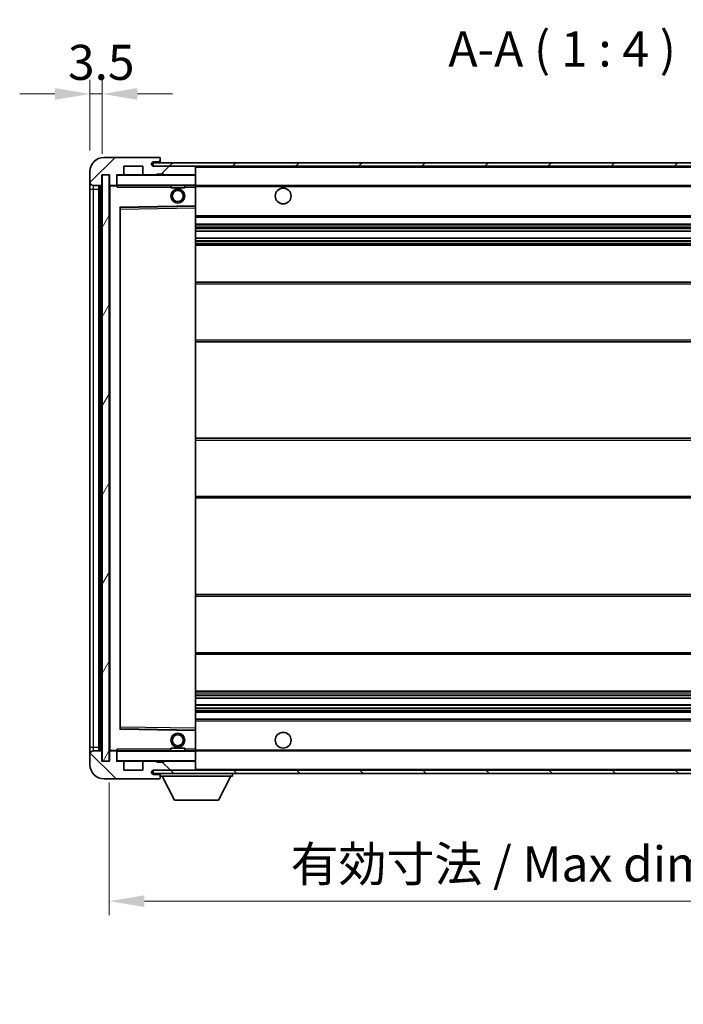
# Model space of a CAD drawing. Units: millimetres. Extents: x 3 to 8675, y 0 to 1124.
# Drawn here: x 2033 to 2222, y 695 to 976 of the extents above; entities that cross this region are included whole.
import ezdxf

# ---------------------------------------------------------------- set-up
doc = ezdxf.new("R2010")
doc.units = ezdxf.units.MM
for name, color, linetype, lineweight in [('Dimension (ISO)', 7, 'Continuous', 18), ('Dimension (ISO) @ 1', 7, 'Continuous', 18), ('Symbol (ISO)', 7, 'Continuous', 18), ('Symbol (ISO) @ 1', 7, 'Continuous', 18), ('Visible (ISO)', 7, 'Continuous', 35), ('Visible Narrow (ISO)', 7, 'Continuous', 25)]:
    doc.layers.add(name, color=color, linetype=linetype, lineweight=lineweight)
doc.layers.add('Hatch (ISO)', color=1, linetype='Continuous', lineweight=18, true_color=0xff0000)
doc.styles.add('Note Text (TK)', font='MS PGothic.ttf')
doc.dimstyles.new('Default - Method 1b (TK)', dxfattribs={"dimscale": 3, "dimtxt": 2.5, "dimasz": 2.5, "dimexe": 1, "dimexo": 1.5, "dimgap": 1, "dimtad": 1, "dimtoh": 1, "dimrnd": 1e-08, "dimdsep": 46, "dimtxsty": 'Note Text (TK)', "dimcen": 0.09, "dimdle": 5, "dimclrd": 100, "dimclre": 100, "dimclrt": 7, "dimadec": 1, "dimazin": 1, "dimtfac": 1, "dimtmove": 0, "dimatfit": 3, "dimfxl": 0, "dimtolj": 1, "dimlwd": -1, "dimlwe": -1, "dimarcsym": 0})
doc.dimstyles.new('Default - Method 1b (TK)$7', dxfattribs={"dimscale": 3, "dimtxt": 2.5, "dimasz": 2.5, "dimexe": 1, "dimexo": 1.5, "dimgap": 1, "dimtad": 1, "dimtoh": 1, "dimrnd": 1e-08, "dimdsep": 46, "dimtxsty": 'Note Text (TK)', "dimcen": 0.09, "dimdle": 5, "dimclrd": 256, "dimclre": 100, "dimclrt": 7, "dimadec": 1, "dimazin": 1, "dimtfac": 1, "dimtmove": 0, "dimatfit": 3, "dimfxl": 0, "dimtolj": 1, "dimlwd": -1, "dimlwe": -1, "dimarcsym": 0})
pattern_1 = [(45, (1127.576, -31.983), (-8.98026, 8.98026), [])]
pattern_2 = [(135.0002, (1127.576, -31.983), (-8.98022, -8.98029), [])]

# ---------------------------------------------------------------- blocks, each defined once
blk = doc.blocks.new('*D58')
at = {"layer": 'Defpoints', "color": 0, "transparency": 16777216}
for p in [(2058.46, 764.44), (2313.46, 764.54), (2313.46, 724.61)]:
    blk.add_point(p, dxfattribs=at)
at = {"layer": 'Dimension (ISO)', "color": 100, "transparency": 16777216}
for p, q in [((2058.46, 758.44), (2058.46, 720.61)), ((2313.46, 758.54), (2313.46, 720.61)), ((2068.46, 724.61), (2303.46, 724.61))]:
    blk.add_line(p, q, dxfattribs=at)
for points in [[(2068.46, 726.28), (2068.46, 722.94), (2058.46, 724.61)], [(2303.46, 726.28), (2303.46, 722.94), (2313.46, 724.61)]]:
    blk.add_solid(points, dxfattribs=at)
at = {"layer": 'Dimension (ISO)', "color": 7, "transparency": 16777216, "insert": (2110.05, 735.2), "char_height": 10, "attachment_point": 4, "style": 'Note Text (TK)'}
blk.add_mtext('\\A1;\\fＭＳ Ｐゴシック|b0|i0;\\H10.0000;有効寸法 / Max dim. 255', dxfattribs=at)
blk = doc.blocks.new('*D60')
at = {"layer": 'Defpoints', "color": 0, "transparency": 16777216}
for p in [(2056.46, 954.52), (2052.96, 932.44), (2056.46, 931.44)]:
    blk.add_point(p, dxfattribs=at)
at = {"layer": 'Dimension (ISO)', "color": 100, "transparency": 16777216}
for p, q in [((2052.96, 938.44), (2052.96, 958.52)), ((2056.46, 937.44), (2056.46, 958.52)), ((2042.96, 954.52), (2032.96, 954.52)), ((2052.96, 954.52), (2056.46, 954.52)), ((2066.46, 954.52), (2076.46, 954.52))]:
    blk.add_line(p, q, dxfattribs=at)
for points in [[(2042.96, 956.19), (2042.96, 952.86), (2052.96, 954.52)], [(2066.46, 956.19), (2066.46, 952.86), (2056.46, 954.52)]]:
    blk.add_solid(points, dxfattribs=at)
at = {"layer": 'Dimension (ISO)', "color": 7, "transparency": 16777216, "insert": (2046.7, 963.52), "char_height": 10, "attachment_point": 4, "style": 'Note Text (TK)'}
blk.add_mtext('\\A1;3.5', dxfattribs=at)

msp = doc.modelspace()

# ---------------------------------------------------------------- hatches: boundary and pattern name
at = {"layer": 'Hatch (ISO)'}
h = msp.add_hatch(dxfattribs=at)
h.set_pattern_fill('ANSI31', color=256, scale=101.6, style=0)
h.set_pattern_definition(pattern_1)
edge = h.paths.add_edge_path()
edge.add_ellipse((2060.259, 928.7443), major_axis=(0, -0.3), ratio=1, start_angle=0, end_angle=90)
edge.add_line((2060.559, 928.7443), (2060.559, 931.4443))
edge.add_line((2060.559, 931.4443), (2062.259, 931.4443))
edge.add_ellipse((2062.259, 931.7443), major_axis=(0, -0.3), ratio=1, start_angle=0, end_angle=90)
edge.add_line((2062.559, 931.7443), (2062.559, 933.9443))
edge.add_line((2062.559, 933.9443), (2067.959, 933.9443))
edge.add_line((2067.959, 933.9443), (2067.959, 931.7443))
edge.add_ellipse((2068.259, 931.7443), major_axis=(-0.3, 0), ratio=1, start_angle=0, end_angle=90)
edge.add_line((2068.259, 931.4443), (2071.959, 931.4443))
edge.add_line((2071.959, 931.4443), (2071.959, 931.6443))
edge.add_line((2071.959, 931.6443), (2073.959, 931.6443))
edge.add_line((2073.959, 931.6443), (2073.959, 931.4443))
edge.add_line((2073.959, 931.4443), (2082.659, 931.4443))
edge.add_ellipse((2082.659, 931.7443), major_axis=(0, -0.3), ratio=1, start_angle=0, end_angle=90)
edge.add_line((2082.959, 931.7443), (2082.959, 933.6443))
edge.add_ellipse((2082.659, 933.6443), major_axis=(0.3, 0), ratio=1, start_angle=0, end_angle=90)
edge.add_line((2082.659, 933.9443), (2071.084, 933.9443))
edge.add_ellipse((2071.084, 934.5693), major_axis=(0, -0.625), ratio=1, start_angle=348.463041, end_angle=360, ccw=False)
edge.add_ellipse((2071.084, 934.5693), major_axis=(-0.125, -0.6124), ratio=1, start_angle=191.536959, end_angle=360, ccw=False)
edge.add_line((2071.084, 935.1943), (2072.459, 935.1943))
edge.add_ellipse((2072.459, 935.6943), major_axis=(0, -0.5), ratio=1, start_angle=0, end_angle=90)
edge.add_line((2072.959, 935.6943), (2072.959, 936.1443))
edge.add_ellipse((2072.659, 936.1443), major_axis=(0.3, 0), ratio=1, start_angle=0, end_angle=90)
edge.add_line((2072.659, 936.4443), (2056.959, 936.4443))
edge.add_ellipse((2056.959, 932.4443), major_axis=(0, 4), ratio=1, start_angle=0, end_angle=90)
edge.add_line((2052.959, 932.4443), (2052.959, 929.4443))
edge.add_ellipse((2053.959, 929.4443), major_axis=(-1, 0), ratio=1, start_angle=0, end_angle=90)
edge.add_line((2053.959, 928.4443), (2056.059, 928.4443))
edge.add_ellipse((2056.059, 928.7443), major_axis=(0, -0.3), ratio=1, start_angle=0, end_angle=90)
edge.add_line((2056.359, 928.7443), (2056.359, 931.4443))
edge.add_line((2056.359, 931.4443), (2056.459, 931.4443))
edge.add_line((2056.459, 931.4443), (2058.459, 931.4443))
edge.add_line((2058.459, 931.4443), (2058.559, 931.4443))
edge.add_line((2058.559, 931.4443), (2058.559, 928.7443))
edge.add_ellipse((2058.859, 928.7443), major_axis=(-0.3, 0), ratio=1, start_angle=0, end_angle=90)
edge.add_line((2058.859, 928.4443), (2060.259, 928.4443))
h = msp.add_hatch(dxfattribs=at)
h.set_pattern_fill('ANSI31', color=256, scale=101.6, style=0)
h.set_pattern_definition(pattern_1)
h.paths.add_polyline_path([(2257.959, 933.9443), (2257.959, 934.9443), (2070.959, 934.9443), (2070.959, 933.9569), (2070.959, 933.9443), (2071.084, 933.9443), (2082.659, 933.9443)])
edge = h.paths.add_edge_path()
edge.add_line((2320.459, 929.1943), (2315.459, 929.1943))
edge.add_line((2315.459, 929.1943), (2315.459, 928.1943))
edge.add_line((2315.459, 928.1943), (2320.459, 928.1943))
edge.add_ellipse((2320.459, 929.6943), major_axis=(0, -1.5), ratio=1, start_angle=0, end_angle=90)
edge.add_line((2321.959, 929.6943), (2321.959, 933.4443))
edge.add_ellipse((2320.459, 933.4443), major_axis=(1.5, 0), ratio=1, start_angle=0, end_angle=90)
edge.add_line((2320.459, 934.9443), (2292.959, 934.9443))
edge.add_line((2292.959, 934.9443), (2292.959, 933.9443))
edge.add_line((2292.959, 933.9443), (2300.959, 933.9443))
edge.add_line((2300.959, 933.9443), (2306.859, 933.9443))
edge.add_line((2306.859, 933.9443), (2313.359, 933.9443))
edge.add_line((2313.359, 933.9443), (2319.959, 933.9443))
edge.add_line((2319.959, 933.9443), (2320.459, 933.9443))
edge.add_ellipse((2320.459, 933.4443), major_axis=(0, 0.5), ratio=1, start_angle=270, end_angle=360, ccw=False)
edge.add_line((2320.959, 933.4443), (2320.959, 929.6943))
edge.add_ellipse((2320.459, 929.6943), major_axis=(0.5, 0), ratio=1, start_angle=270, end_angle=360, ccw=False)
h = msp.add_hatch(dxfattribs=at)
h.set_pattern_fill('ANSI31', color=256, scale=101.6, angle=14.999978, style=0)
h.set_pattern_definition([(60, (1127.576, -31.983), (-10.99852, 6.35), [])])
h.paths.add_polyline_path([(2058.459, 931.4443), (2056.459, 931.4443), (2056.459, 764.4443), (2058.459, 764.4443)])
h = msp.add_hatch(dxfattribs=at)
h.set_pattern_fill('ANSI31', color=256, scale=101.6, angle=90.00021, style=0)
h.set_pattern_definition(pattern_2)
edge = h.paths.add_edge_path()
edge.add_ellipse((2060.259, 767.1443), major_axis=(0.3, 0), ratio=1, start_angle=0, end_angle=90)
edge.add_line((2060.259, 767.4443), (2058.859, 767.4443))
edge.add_ellipse((2058.859, 767.1443), major_axis=(0, 0.3), ratio=1, start_angle=0, end_angle=90)
edge.add_line((2058.559, 767.1443), (2058.559, 764.4443))
edge.add_line((2058.559, 764.4443), (2058.459, 764.4443))
edge.add_line((2058.459, 764.4443), (2056.459, 764.4443))
edge.add_line((2056.459, 764.4443), (2056.359, 764.4443))
edge.add_line((2056.359, 764.4443), (2056.359, 767.1443))
edge.add_ellipse((2056.059, 767.1443), major_axis=(0.3, 0), ratio=1, start_angle=0, end_angle=90)
edge.add_line((2056.059, 767.4443), (2053.959, 767.4443))
edge.add_ellipse((2053.959, 766.4443), major_axis=(0, 1), ratio=1, start_angle=0, end_angle=90)
edge.add_line((2052.959, 766.4443), (2052.959, 763.4443))
edge.add_ellipse((2056.959, 763.4443), major_axis=(-4, 0), ratio=1, start_angle=0, end_angle=90)
edge.add_line((2056.959, 759.4443), (2072.659, 759.4443))
edge.add_ellipse((2072.659, 759.7443), major_axis=(0, -0.3), ratio=1, start_angle=0, end_angle=90)
edge.add_line((2072.959, 759.7443), (2072.959, 760.1943))
edge.add_ellipse((2072.459, 760.1943), major_axis=(0.5, 0), ratio=1, start_angle=0, end_angle=90)
edge.add_line((2072.459, 760.6943), (2071.084, 760.6943))
edge.add_ellipse((2071.084, 761.3193), major_axis=(0, -0.625), ratio=1, start_angle=191.536959, end_angle=360, ccw=False)
edge.add_ellipse((2071.084, 761.3193), major_axis=(-0.125, 0.6124), ratio=1, start_angle=348.463041, end_angle=360, ccw=False)
edge.add_line((2071.084, 761.9443), (2082.659, 761.9443))
edge.add_ellipse((2082.659, 762.2443), major_axis=(0, -0.3), ratio=1, start_angle=0, end_angle=90)
edge.add_line((2082.959, 762.2443), (2082.959, 764.1443))
edge.add_ellipse((2082.659, 764.1443), major_axis=(0.3, 0), ratio=1, start_angle=0, end_angle=90)
edge.add_line((2082.659, 764.4443), (2073.959, 764.4443))
edge.add_line((2073.959, 764.4443), (2073.959, 764.2443))
edge.add_line((2073.959, 764.2443), (2071.959, 764.2443))
edge.add_line((2071.959, 764.2443), (2071.959, 764.4443))
edge.add_line((2071.959, 764.4443), (2068.259, 764.4443))
edge.add_ellipse((2068.259, 764.1443), major_axis=(0, 0.3), ratio=1, start_angle=0, end_angle=90)
edge.add_line((2067.959, 764.1443), (2067.959, 761.9443))
edge.add_line((2067.959, 761.9443), (2062.559, 761.9443))
edge.add_line((2062.559, 761.9443), (2062.559, 764.1443))
edge.add_ellipse((2062.259, 764.1443), major_axis=(0.3, 0), ratio=1, start_angle=0, end_angle=90)
edge.add_line((2062.259, 764.4443), (2060.559, 764.4443))
edge.add_line((2060.559, 764.4443), (2060.559, 767.1443))
h = msp.add_hatch(dxfattribs=at)
h.set_pattern_fill('ANSI31', color=256, scale=101.6, angle=90.00021, style=0)
h.set_pattern_definition(pattern_2)
edge = h.paths.add_edge_path()
edge.add_line((2315.459, 766.6943), (2320.459, 766.6943))
edge.add_ellipse((2320.459, 766.1943), major_axis=(0, 0.5), ratio=1, start_angle=270, end_angle=360, ccw=False)
edge.add_line((2320.959, 766.1943), (2320.959, 762.4443))
edge.add_ellipse((2320.459, 762.4443), major_axis=(0.5, 0), ratio=1, start_angle=270, end_angle=360, ccw=False)
edge.add_line((2320.459, 761.9443), (2319.959, 761.9443))
edge.add_line((2319.959, 761.9443), (2313.359, 761.9443))
edge.add_line((2313.359, 761.9443), (2306.859, 761.9443))
edge.add_line((2306.859, 761.9443), (2300.959, 761.9443))
edge.add_line((2300.959, 761.9443), (2082.659, 761.9443))
edge.add_line((2082.659, 761.9443), (2071.084, 761.9443))
edge.add_line((2071.084, 761.9443), (2070.959, 761.9443))
edge.add_line((2070.959, 761.9443), (2070.959, 761.9316))
edge.add_line((2070.959, 761.9316), (2070.959, 760.9443))
edge.add_line((2070.959, 760.9443), (2320.459, 760.9443))
edge.add_ellipse((2320.459, 762.4443), major_axis=(0, -1.5), ratio=1, start_angle=0, end_angle=90)
edge.add_line((2321.959, 762.4443), (2321.959, 766.1943))
edge.add_ellipse((2320.459, 766.1943), major_axis=(1.5, 0), ratio=1, start_angle=0, end_angle=90)
edge.add_line((2320.459, 767.6943), (2315.459, 767.6943))
edge.add_line((2315.459, 767.6943), (2315.459, 766.6943))

# ---------------------------------------------------------------- linework, layer by layer
at = {"layer": 'Visible (ISO)'}
for p, q in [((2072.659, 936.4443), (2056.959, 936.4443)), ((2062.559, 931.7443), (2062.559, 933.9443)), ((2062.559, 933.9443), (2067.959, 933.9443)), ((2067.959, 933.9443), (2067.959, 931.7443)), ((2257.959, 934.9443), (2070.959, 934.9443)), ((2070.959, 934.9443), (2070.959, 933.9443)), ((2070.959, 933.9443), (2257.959, 933.9443)), ((2071.084, 935.1943), (2072.459, 935.1943)), ((2082.659, 933.9443), (2071.084, 933.9443)), ((2072.459, 935.1943), (2072.959, 935.1943)), ((2072.659, 936.4443), (2072.709, 936.4443)), ((2072.959, 936.1943), (2072.959, 936.1443)), ((2072.959, 935.6943), (2072.959, 936.1443)), ((2072.959, 935.1943), (2072.959, 935.6943)), ((2072.959, 935.1943), (2072.959, 934.9443)), ((2082.959, 933.6443), (2082.959, 933.9443)), ((2052.959, 932.4443), (2052.959, 929.4443)), ((2056.359, 928.7443), (2056.359, 931.4443)), ((2056.359, 931.4443), (2058.559, 931.4443)), ((2058.459, 931.4443), (2056.459, 931.4443)), ((2056.459, 931.4443), (2056.459, 764.4443)), ((2058.459, 764.4443), (2058.459, 931.4443)), ((2058.559, 931.4443), (2058.559, 928.7443)), ((2060.559, 928.7443), (2060.559, 931.4443)), ((2060.559, 931.4443), (2062.259, 931.4443)), ((2068.259, 931.4443), (2062.259, 931.4443)), ((2068.259, 931.4443), (2071.959, 931.4443)), ((2071.959, 931.4443), (2071.959, 931.6443)), ((2071.959, 931.6443), (2073.959, 931.6443)), ((2073.959, 931.4443), (2071.959, 931.4443)), ((2073.959, 931.6443), (2073.959, 931.4443)), ((2073.959, 931.4443), (2082.659, 931.4443)), ((2082.859, 931.4443), (2082.659, 931.4443)), ((2082.959, 931.7443), (2082.959, 933.6443)), ((2082.959, 931.3443), (2082.959, 931.7443)), ((2082.959, 928.5443), (2082.959, 931.3443)), ((2052.959, 929.4443), (2052.959, 927.4443)), ((2053.959, 928.4443), (2056.059, 928.4443)), ((2055.459, 767.4443), (2055.459, 928.4443)), ((2055.759, 928.4443), (2055.759, 767.4443)), ((2058.559, 928.3443), (2058.559, 767.5443)), ((2058.859, 928.4443), (2058.659, 928.4443)), ((2058.859, 928.4443), (2060.259, 928.4443)), ((2060.559, 928.4443), (2060.259, 928.4443)), ((2060.559, 928.7443), (2060.559, 928.5443)), ((2060.559, 928.5443), (2060.559, 928.2759)), ((2060.659, 928.4443), (2082.859, 928.4443)), ((2075.959, 928.4443), (2075.959, 927.7443)), ((2079.959, 928.4443), (2079.959, 927.7443)), ((2082.959, 927.9443), (2082.959, 928.5443)), ((2082.959, 928.4443), (2300.959, 928.4443)), ((2052.959, 927.4443), (2052.959, 768.4443)), ((2079.959, 927.7443), (2075.959, 927.7443)), ((2082.959, 922.6427), (2082.959, 927.9443)), ((2082.959, 922.0426), (2082.959, 922.6427)), ((2061.559, 773.7927), (2061.559, 922.0959)), ((2061.6574, 922.1959), (2082.8607, 922.5427)), ((2082.959, 773.846), (2082.959, 922.0426)), ((2082.959, 919.4443), (2313.459, 919.4443)), ((2082.959, 917.4443), (2313.459, 917.4443)), ((2082.959, 915.399), (2313.459, 915.399)), ((2082.959, 913.4894), (2313.459, 913.4894)), ((2082.959, 911.4443), (2308.959, 911.4443)), ((2082.959, 900.9443), (2313.459, 900.9443)), ((2082.959, 883.9443), (2313.459, 883.9443)), ((2082.959, 856.4443), (2308.959, 856.4443)), ((2082.959, 839.4443), (2308.959, 839.4443)), ((2082.959, 811.9443), (2313.459, 811.9443)), ((2082.959, 794.9443), (2313.459, 794.9443)), ((2082.959, 784.4443), (2308.959, 784.4443)), ((2082.959, 782.3991), (2313.459, 782.3991)), ((2082.959, 780.4895), (2313.459, 780.4895)), ((2082.959, 778.4443), (2313.459, 778.4443)), ((2082.959, 776.4443), (2313.459, 776.4443)), ((2082.8607, 773.3459), (2061.6574, 773.6927)), ((2082.959, 773.2459), (2082.959, 773.846)), ((2082.959, 767.9443), (2082.959, 773.2459)), ((2052.959, 768.4443), (2052.959, 766.4443)), ((2052.959, 766.4443), (2052.959, 763.4443)), ((2056.059, 767.4443), (2053.959, 767.4443)), ((2056.359, 764.4443), (2056.359, 767.1443)), ((2058.559, 767.1443), (2058.559, 764.4443)), ((2058.659, 767.4443), (2058.859, 767.4443)), ((2060.259, 767.4443), (2058.859, 767.4443)), ((2060.259, 767.4443), (2060.559, 767.4443)), ((2060.559, 767.6126), (2060.559, 767.3443)), ((2060.559, 767.3443), (2060.559, 767.1443)), ((2060.559, 764.4443), (2060.559, 767.1443)), ((2082.859, 767.4443), (2060.659, 767.4443)), ((2075.959, 768.1443), (2079.959, 768.1443)), ((2075.959, 767.4443), (2075.959, 768.1443)), ((2079.959, 767.4443), (2079.959, 768.1443)), ((2082.959, 767.3443), (2082.959, 767.9443)), ((2082.959, 767.4443), (2300.959, 767.4443)), ((2082.959, 764.5443), (2082.959, 767.3443)), ((2058.559, 764.4443), (2056.359, 764.4443)), ((2056.459, 764.4443), (2058.459, 764.4443)), ((2062.259, 764.4443), (2060.559, 764.4443)), ((2062.259, 764.4443), (2068.259, 764.4443)), ((2062.559, 761.9443), (2062.559, 764.1443)), ((2067.959, 764.1443), (2067.959, 761.9443)), ((2071.959, 764.4443), (2068.259, 764.4443)), ((2071.959, 764.2443), (2071.959, 764.4443)), ((2071.959, 764.4443), (2073.959, 764.4443)), ((2073.959, 764.2443), (2071.959, 764.2443)), ((2082.659, 764.4443), (2073.959, 764.4443)), ((2073.959, 764.4443), (2073.959, 764.2443)), ((2082.659, 764.4443), (2082.859, 764.4443)), ((2082.959, 764.1443), (2082.959, 764.5443)), ((2082.959, 762.2443), (2082.959, 764.1443)), ((2067.959, 761.9443), (2062.559, 761.9443)), ((2320.459, 761.9443), (2070.959, 761.9443)), ((2070.959, 761.9443), (2070.959, 760.9443)), ((2070.959, 760.9443), (2320.459, 760.9443)), ((2071.084, 761.9443), (2082.659, 761.9443)), ((2072.459, 760.6943), (2071.084, 760.6943)), ((2072.959, 760.6943), (2072.459, 760.6943)), ((2072.959, 760.9443), (2072.959, 760.2443)), ((2072.959, 760.1943), (2072.959, 760.2443)), ((2072.959, 760.2443), (2093.559, 760.2443)), ((2072.959, 759.7443), (2072.959, 760.1943)), ((2077.009, 753.3443), (2073.459, 760.2443)), ((2082.959, 762.0443), (2082.959, 762.2443)), ((2089.509, 753.3443), (2093.059, 760.2443)), ((2093.559, 760.9443), (2093.559, 760.2443)), ((2056.959, 759.4443), (2072.659, 759.4443)), ((2072.709, 759.4443), (2072.659, 759.4443)), ((2072.959, 759.7443), (2072.959, 759.6943)), ((2077.009, 753.3443), (2089.509, 753.3443))]:
    msp.add_line(p, q, dxfattribs=at)
for centre, radius in [((2077.959, 925.4443), 2), ((2077.959, 925.4443), 1.5706), ((2107.959, 925.4443), 2.25), ((2077.959, 770.4443), 2), ((2077.959, 770.4443), 1.5706), ((2107.959, 770.4443), 2.25)]:
    msp.add_circle(centre, radius, dxfattribs=at)
for centre, radius, start, end in [((2056.959, 932.4443), 4, 90, 180), ((2071.084, 934.5693), 0.625, 90, 270), ((2072.459, 935.6943), 0.5, 270, 0), ((2072.659, 936.1443), 0.3, 0, 90), ((2072.709, 936.1943), 0.25, 0, 90), ((2082.659, 933.6443), 0.3, 0, 90), ((2060.659, 931.3443), 0.1, 90, 180), ((2062.259, 931.7443), 0.3, 270, 0), ((2068.259, 931.7443), 0.3, 180, 270), ((2082.659, 931.7443), 0.3, 270, 0), ((2082.859, 931.3443), 0.1, 0, 90), ((2053.959, 929.4443), 1, 180, 270), ((2056.059, 928.7443), 0.3, 270, 0), ((2058.859, 928.7443), 0.3, 180, 270), ((2058.659, 928.3443), 0.1, 90, 180), ((2060.259, 928.7443), 0.3, 270, 0), ((2060.659, 928.5443), 0.1, 180, 270), ((2082.859, 928.5443), 0.1, 270, 0), ((2082.859, 922.6427), 0.1, 270.936997, 0), ((2061.659, 922.0959), 0.1, 90.936997, 180), ((2061.659, 773.7927), 0.1, 180, 269.063003), ((2082.859, 773.2459), 0.1, 0, 89.063003), ((2053.959, 766.4443), 1, 90, 180), ((2056.059, 767.1443), 0.3, 0, 90), ((2058.659, 767.5443), 0.1, 180, 270), ((2058.859, 767.1443), 0.3, 90, 180), ((2060.259, 767.1443), 0.3, 0, 90), ((2060.659, 767.3443), 0.1, 90, 180), ((2082.859, 767.3443), 0.1, 0, 90), ((2056.959, 763.4443), 4, 180, 270), ((2060.659, 764.5443), 0.1, 180, 270), ((2062.259, 764.1443), 0.3, 0, 90), ((2068.259, 764.1443), 0.3, 90, 180), ((2082.659, 764.1443), 0.3, 0, 90), ((2082.859, 764.5443), 0.1, 270, 0), ((2071.084, 761.3193), 0.625, 90, 270), ((2072.459, 760.1943), 0.5, 0, 90), ((2082.659, 762.2443), 0.3, 270, 0), ((2082.859, 762.0443), 0.1, 270, 0), ((2072.659, 759.7443), 0.3, 270, 0), ((2072.709, 759.6943), 0.25, 270, 0)]:
    msp.add_arc(centre, radius, start, end, dxfattribs=at)
for points in [[(2060.659, 927.9443), (2060.614, 928.045), (2060.559, 928.1656), (2060.559, 928.2759)], [(2060.559, 767.6126), (2060.559, 767.723), (2060.614, 767.8435), (2060.659, 767.9443)]]:
    msp.add_open_spline(points, degree=3, dxfattribs=at)
at = {"layer": 'Visible Narrow (ISO)'}
for p, q in [((2082.859, 933.9443), (2082.859, 933.8679)), ((2060.659, 931.3443), (2060.559, 931.3443)), ((2060.659, 931.4443), (2060.659, 931.3443)), ((2060.659, 928.5443), (2060.659, 931.3443)), ((2060.659, 931.3443), (2082.859, 931.3443)), ((2082.859, 931.5207), (2082.859, 931.4443)), ((2082.859, 931.4443), (2082.859, 931.3443)), ((2082.959, 931.3443), (2082.859, 931.3443)), ((2082.859, 931.3443), (2082.859, 928.5443)), ((2082.959, 933.6443), (2300.5008, 933.6443)), ((2053.959, 927.4443), (2053.959, 928.4443)), ((2056.009, 767.4443), (2056.009, 928.4443)), ((2058.659, 928.3443), (2058.559, 928.3443)), ((2058.659, 928.4443), (2058.659, 928.3443)), ((2058.659, 928.3443), (2060.559, 928.3443)), ((2058.659, 767.5443), (2058.659, 928.3443)), ((2060.559, 928.5443), (2060.659, 928.5443)), ((2060.659, 928.5443), (2060.659, 928.4443)), ((2082.859, 928.5443), (2060.659, 928.5443)), ((2060.659, 927.9443), (2060.659, 928.4443)), ((2082.859, 928.4443), (2082.859, 928.5443)), ((2082.859, 928.5443), (2082.959, 928.5443)), ((2082.859, 928.4443), (2082.859, 927.9443)), ((2052.959, 927.4443), (2053.959, 927.4443)), ((2053.959, 768.4443), (2053.959, 927.4443)), ((2053.959, 927.4443), (2055.459, 927.4443)), ((2060.659, 927.9443), (2075.959, 927.9443)), ((2079.959, 927.9443), (2082.859, 927.9443)), ((2082.959, 927.9443), (2082.859, 927.9443)), ((2082.859, 927.9443), (2082.859, 922.6427)), ((2082.959, 928.1443), (2305.0035, 928.1443)), ((2082.859, 922.6427), (2061.459, 922.2927)), ((2082.959, 922.6427), (2082.859, 922.6427)), ((2082.8607, 922.5427), (2082.859, 922.6427)), ((2061.459, 922.2927), (2061.459, 773.5959)), ((2061.459, 922.2927), (2061.6574, 922.1959)), ((2061.559, 922.0959), (2061.459, 922.2927)), ((2061.659, 921.6958), (2061.559, 921.6958)), ((2061.659, 921.6958), (2061.6574, 922.1959)), ((2061.659, 921.6958), (2082.859, 922.0426)), ((2061.659, 774.1927), (2061.659, 921.6958)), ((2082.8607, 922.5427), (2082.859, 922.0426)), ((2082.959, 922.0426), (2082.859, 922.0426)), ((2082.859, 922.0426), (2082.859, 773.846)), ((2082.959, 919.9443), (2313.459, 919.9443)), ((2082.959, 916.9443), (2313.459, 916.9443)), ((2082.959, 916.4341), (2313.459, 916.4341)), ((2082.959, 916.1743), (2313.459, 916.1743)), ((2082.959, 915.4392), (2313.459, 915.4392)), ((2082.959, 913.451), (2313.459, 913.451)), ((2082.959, 912.736), (2313.459, 912.736)), ((2082.959, 912.4745), (2313.459, 912.4745)), ((2082.959, 911.9443), (2313.459, 911.9443)), ((2082.959, 900.4443), (2313.459, 900.4443)), ((2082.959, 884.4443), (2313.459, 884.4443)), ((2082.959, 855.9443), (2313.459, 855.9443)), ((2082.959, 839.9443), (2313.459, 839.9443)), ((2082.959, 811.4443), (2313.459, 811.4443)), ((2082.959, 795.4443), (2313.459, 795.4443)), ((2082.959, 783.9443), (2313.459, 783.9443)), ((2082.959, 783.4141), (2313.459, 783.4141)), ((2082.959, 783.1525), (2313.459, 783.1525)), ((2082.959, 782.4375), (2313.459, 782.4375)), ((2082.959, 780.4494), (2313.459, 780.4494)), ((2082.959, 779.7143), (2313.459, 779.7143)), ((2082.959, 779.4544), (2313.459, 779.4544)), ((2082.959, 778.9443), (2313.459, 778.9443)), ((2061.659, 774.1927), (2061.559, 774.1927)), ((2061.6574, 773.6927), (2061.659, 774.1927)), ((2082.859, 773.846), (2061.659, 774.1927)), ((2082.959, 775.9443), (2313.459, 775.9443)), ((2061.459, 773.5959), (2061.559, 773.7927)), ((2061.6574, 773.6927), (2061.459, 773.5959)), ((2061.459, 773.5959), (2082.859, 773.2459)), ((2082.959, 773.846), (2082.859, 773.846)), ((2082.859, 773.846), (2082.8607, 773.3459)), ((2082.859, 773.2459), (2082.8607, 773.3459)), ((2082.859, 773.2459), (2082.959, 773.2459)), ((2082.859, 773.2459), (2082.859, 767.9443)), ((2052.959, 768.4443), (2053.959, 768.4443)), ((2053.959, 767.4443), (2053.959, 768.4443)), ((2053.959, 768.4443), (2055.459, 768.4443)), ((2058.559, 767.5443), (2058.659, 767.5443)), ((2060.559, 767.5443), (2058.659, 767.5443)), ((2058.659, 767.5443), (2058.659, 767.4443)), ((2060.659, 767.3443), (2060.559, 767.3443)), ((2060.659, 767.4443), (2060.659, 767.9443)), ((2075.959, 767.9443), (2060.659, 767.9443)), ((2060.659, 767.4443), (2060.659, 767.3443)), ((2060.659, 764.5443), (2060.659, 767.3443)), ((2060.659, 767.3443), (2082.859, 767.3443)), ((2082.859, 767.9443), (2079.959, 767.9443)), ((2082.959, 767.9443), (2082.859, 767.9443)), ((2082.859, 767.9443), (2082.859, 767.4443)), ((2082.859, 767.4443), (2082.859, 767.3443)), ((2082.959, 767.3443), (2082.859, 767.3443)), ((2082.859, 767.3443), (2082.859, 764.5443)), ((2082.959, 767.7443), (2305.0035, 767.7443)), ((2060.559, 764.5443), (2060.659, 764.5443)), ((2060.659, 764.5443), (2060.659, 764.4443)), ((2082.859, 764.5443), (2060.659, 764.5443)), ((2082.859, 764.4443), (2082.859, 764.5443)), ((2082.859, 764.5443), (2082.959, 764.5443)), ((2082.859, 764.4443), (2082.859, 764.3679)), ((2082.859, 762.0207), (2082.859, 761.9443)), ((2082.959, 762.2443), (2300.5008, 762.2443))]:
    msp.add_line(p, q, dxfattribs=at)

# ---------------------------------------------------------------- texts
at = {"layer": 'Symbol (ISO)', "color": 7, "insert": (2154.9676, 959.1943), "char_height": 10, "attachment_point": 7, "style": 'Note Text (TK)'}
msp.add_mtext('A-A ( 1 : 4 )', dxfattribs=at)

# ---------------------------------------------------------------- dimensions: what is measured, and where the dimension line sits
at = {"layer": 'Dimension (ISO) @ 1', "color": 100, "true_color": 0x00ff3f}
dim = msp.add_linear_dim(base=(2056.459, 954.5249), p1=(2052.959, 932.4443), p2=(2056.459, 931.4443), angle=180, dimstyle='Default - Method 1b (TK)', override={"dimscale": 1, "dimtxt": 10, "dimasz": 10, "dimexe": 4, "dimexo": 6, "dimgap": 4, "dimtoh": 0, "dimdec": 2, "dimcen": 0.36, "dimtol": 0, "dimlim": 0, "dimtp": 0, "dimtm": 0, "dimtdec": 2, "dimtix": 0, "dimtofl": 1, "dimtmove": 0, "dimatfit": 1}, dxfattribs=at)
dim.commit()
dim.dimension.update_dxf_attribs({"geometry": '*D60', "text_midpoint": (2054.709, 954.5249), "dimtype": 128})
dim = msp.add_linear_dim(base=(2313.459, 724.6102), p1=(2058.459, 764.4443), p2=(2313.459, 764.5443), text='\\fＭＳ Ｐゴシック|b0|i0;\\H10.0000;有効寸法 / Max dim. <>', dimstyle='Default - Method 1b (TK)', override={"dimscale": 1, "dimtxt": 10, "dimasz": 10, "dimexe": 4, "dimexo": 6, "dimgap": 4, "dimtoh": 0, "dimdec": 2, "dimcen": 0.36, "dimtol": 0, "dimlim": 0, "dimtp": 0, "dimtm": 0, "dimtdec": 2, "dimtix": 0, "dimtofl": 0, "dimtmove": 0, "dimatfit": 1}, dxfattribs=at)
dim.commit()
dim.dimension.update_dxf_attribs({"geometry": '*D58', "text_midpoint": (2185.959, 724.6102), "dimtype": 128})

# ---------------------------------------------------------------- leaders
at = {"layer": 'Symbol (ISO) @ 1', "color": 100, "true_color": 0x00ff40, "annotation_type": 0, "has_hookline": 1, "hookline_direction": 1, "text_width": 169.6591}
msp.add_leader([(2302.3224, 932.5432), (2259.8932, 1006.3916), (2249.8932, 1006.3916)], dimstyle='Default - Method 1b (TK)$7', override={"dimscale": 1, "dimtxt": 10, "dimasz": 10, "dimgap": 0, "dimtad": 1}, dxfattribs=at)

doc.saveas('drawing.dxf')
